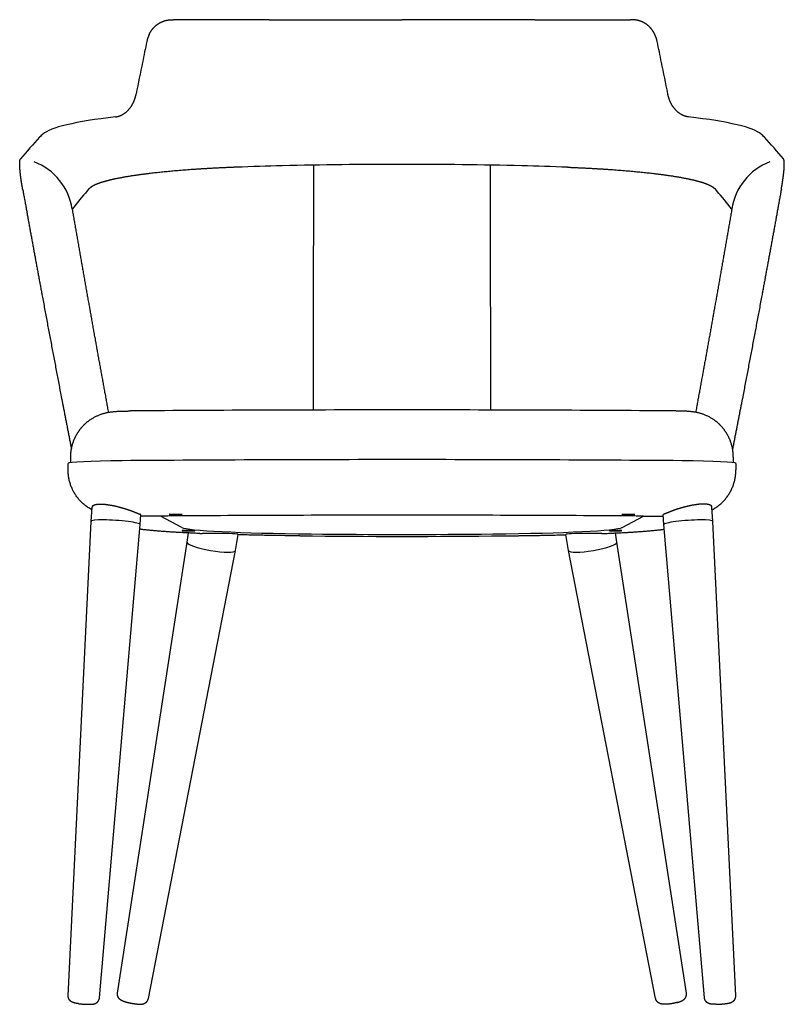
# Model space of a CAD drawing. Units: millimetres. Extents: x 9493 to 10836, y 3155 to 4648.
# Drawn here: x 9493 to 10084, y 3155 to 3916 of the extents above; entities that cross this region are included whole.
import ezdxf

# ---------------------------------------------------------------- set-up
doc = ezdxf.new("R2010")
doc.units = ezdxf.units.MM

msp = doc.modelspace()

# ---------------------------------------------------------------- linework, layer by layer
at = {"ltscale": 0.024548}
for p, q in [((9610.72, 3916.01), (9611.71, 3916.01)), ((9965.91, 3916.01), (9964.93, 3916.01))]:
    msp.add_line(p, q, dxfattribs=at)
for p, q in [((9645.21, 3916.01), (9611.71, 3916.01)), ((9685.67, 3916.01), (9645.21, 3916.01)), ((9685.67, 3916.01), (9788.32, 3916.01)), ((9890.96, 3916.01), (9788.32, 3916.01)), ((9890.96, 3916.01), (9931.42, 3916.01)), ((9931.42, 3916.01), (9964.93, 3916.01)), ((9530.36, 3161.67), (9548, 3528.3)), ((9554.49, 3160.06), (9585.92, 3525.76)), ((10022.14, 3160.06), (9990.71, 3525.76)), ((10046.27, 3161.67), (10028.63, 3528.3)), ((9568.48, 3163.78), (9622.17, 3512.3)), ((10008.16, 3163.78), (9954.46, 3512.3)), ((9592.31, 3159.63), (9659.6, 3505.78)), ((9984.33, 3159.63), (9917.03, 3505.78))]:
    msp.add_line(p, q)
at = {"ltscale": 0.109809}
for p, q in [((9532.24, 3573.64), (9532.24, 3578.03)), ((10044.39, 3578.03), (10044.39, 3573.64))]:
    msp.add_line(p, q, dxfattribs=at)
at = {"ltscale": 0.124886}
for p, q in [((9530.24, 3568.04), (9530.24, 3573.03)), ((10046.39, 3573.03), (10046.39, 3568.04))]:
    msp.add_line(p, q, dxfattribs=at)
at = {"ltscale": 0.274664}
for p, q in [((9548, 3528.31), (9548.74, 3539.27)), ((10028.63, 3528.31), (10027.89, 3539.27))]:
    msp.add_line(p, q, dxfattribs=at)
at = {"ltscale": 0.197125}
for p, q in [((9585.92, 3525.77), (9586.45, 3533.64)), ((9990.71, 3525.77), (9990.19, 3533.63))]:
    msp.add_line(p, q, dxfattribs=at)
at = {"ltscale": 0.380516}
msp.add_line((9601.58, 3532.4), (9586.36, 3532.29), dxfattribs=at)
msp.add_line((9601.58, 3532.4), (9586.36, 3532.29), dxfattribs=at)
at = {"ltscale": 0.471708}
for p, q in [((9618.27, 3523.6), (9601.58, 3532.4)), ((9958.37, 3523.6), (9975.06, 3532.4))]:
    msp.add_line(p, q, dxfattribs=at)
at = {"ltscale": 0.380515}
msp.add_line((9975.06, 3532.4), (9990.28, 3532.29), dxfattribs=at)
msp.add_line((9975.06, 3532.4), (9990.28, 3532.29), dxfattribs=at)
at = {"ltscale": 0.178014}
msp.add_line((9622.17, 3512.31), (9623.39, 3519.33), dxfattribs=at)
at = {"ltscale": 0.315333}
for p, q in [((9659.61, 3505.79), (9661.77, 3518.22)), ((9917.03, 3505.79), (9914.86, 3518.22))]:
    msp.add_line(p, q, dxfattribs=at)
at = {"ltscale": 0.178016}
msp.add_line((9954.46, 3512.31), (9953.24, 3519.33), dxfattribs=at)
for centre, radius, start, end in [((11946.54, 3401.52), 2407.46, 168.07216, 168.46286), ((7630.09, 3401.52), 2407.46, 11.53714, 11.92784), ((11893.52, 3412.3), 2353.36, 168.46179, 169.06341), ((7683.11, 3412.3), 2353.36, 10.93659, 11.53821), ((9533.75, 3801.65), 34.68, 131.57622, 137.34023), ((10042.88, 3801.65), 34.68, 42.65977, 48.42378), ((10022.8, 3354.19), 697.54, 137.53236, 139.3654), ((9553.83, 3354.2), 697.54, 40.63433, 42.46739), ((9486.99, 3762.52), 46.93, 8.58472, 68.63625), ((10089.64, 3762.52), 46.93, 111.36375, 171.41528), ((9757.7, 1237.26), 2566.58, 91.38165, 92.17229), ((4043772.85, 3552.41), 4034053.07, 179.99643248, 179.99912042), ((-4024196.21, 3552.41), 4034053.06, 0.00087958, 0.00356752), ((9818.93, 1237.26), 2566.58, 87.82771, 88.61835), ((9980.81, 3416.18), 570.11, 139.84589, 141.70031), ((9595.82, 3416.18), 570.11, 38.29969, 40.15411), ((9787.54, -23355.78), 26970.21, 89.998352, 90.444195), ((9789.09, -23355.78), 26970.21, 89.555805, 90.001648), ((9633.27, 3547.71), 28.8, 267.7276, 271.39525), ((9643.15, 3093.57), 425.45, 89.6195, 91.23619), ((9933.48, 3093.53), 425.49, 88.76395, 90.38048), ((9943.36, 3547.71), 28.8, 268.60475, 272.2724)]:
    msp.add_arc(centre, radius, start, end)
for centre, major_axis, ratio, start_param, end_param in [((9613.63, 3888.96), (11.06, -25.3), 0.804726, 3.756556, 3.986482), ((9963, 3888.96), (-11.06, -25.3), 0.804726, 2.296703, 2.526629), ((9708.86, 3824.13), (199.8, -0.45), 0.116989, 2.362038, 3.011975), ((9867.77, 3824.13), (199.8, 0.45), 0.116989, 0.129617, 0.779555), ((9786.59, 3758.96), (417.89, 0.07), 0.108221, 1.566651, 1.789754), ((9790.04, 3758.96), (417.89, -0.07), 0.108221, 1.351839, 1.574941), ((9714.79, 3793.1), (172.1, 15.31), 0.18407, 2.891976, 2.958235), ((9861.84, 3793.1), (172.1, -15.31), 0.18407, 0.183357, 0.249616), ((9581.24, 3573.03), (51, 0), 0.042644, 1.751688, 3.141603), ((9788.32, 3524.75), (1202, 0), 0.042644, 1.570796, 1.751688), ((9788.32, 3524.75), (-1202, 0), 0.042644, 4.531497, 4.712389), ((9995.39, 3573.03), (-51, 0), 0.042644, 3.141582, 4.531497), ((9559.12, 3537.35), (10.36, -2.1), 0.360251, 2.835009, 3.189722), ((10017.51, 3537.35), (10.36, 2.1), 0.360251, 6.235056, 6.589769), ((9567.35, 3533.64), (19.1, 0), 0.042573, 6.280314, 6.485688), ((9788.32, 3484.79), (1132, 0), 0.042644, 1.570796, 1.736518), ((9613.32, 3533.49), (5, 0), 0.042644, 3.098869, 6.325968), ((9613.32, 3533.49), (5, 0), 0.042644, 0.5, 3.098869), ((9613.32, 3533.49), (5, 0), 0.042644, 0.042782, 0.5), ((9788.32, 3484.79), (-1132, 0), 0.042644, 4.546667, 4.712389), ((9963.32, 3533.49), (5, 0), 0.042644, 3.098869, 6.325968), ((9963.32, 3533.49), (5, 0), 0.042644, 0.5, 3.098869), ((9963.32, 3533.49), (5, 0), 0.042644, 0.042782, 0.5), ((10009.29, 3533.64), (19.1, 0), 0.042573, 2.93909, 3.144464), ((9566.96, 3527.04), (18.96, -1.27), 0.106589, 0.000036, 3.141629), ((9566.96, 3527.04), (18.96, -1.27), 0.106589, 3.141629, 3.143602), ((9566.96, 3527.04), (18.96, -1.27), 0.106589, 6.281175, 6.283221), ((9749.84, 3524.05), (132, 0), 0.042644, 3.222262, 4.46951), ((9826.8, 3524.05), (-132, 0), 0.042644, 1.813675, 3.060924), ((10009.67, 3527.04), (18.96, 1.27), 0.106589, 0.00004, 3.141633), ((10009.67, 3527.04), (18.96, 1.27), 0.106589, 3.141633, 3.143601), ((10009.67, 3527.04), (18.96, 1.27), 0.106589, 6.281174, 6.283226), ((9623.32, 3521.12), (5, 0), 0.042644, 3.098869, 3.641593), ((9623.32, 3521.12), (5, 0), 0.042644, 0.042782, 3.098869), ((9623.32, 3521.12), (5, 0), 0.042644, 3.641593, 6.325968), ((9642.48, 3518.19), (19.29, 0.03), 0.043018, 6.275625, 7.671617), ((9788.32, 3530.77), (329.28, 0), 0.042746, 4.470067, 4.954711), ((9788.32, 3530.67), (292, 0), 0.042644, 4.46951, 4.955268), ((9934.15, 3518.19), (19.29, -0.03), 0.043018, 1.753161, 3.149153), ((9953.32, 3521.12), (5, 0), 0.042644, 3.098869, 6.325968), ((9953.32, 3521.12), (5, 0), 0.042644, 0.5, 3.098869), ((9953.32, 3521.12), (5, 0), 0.042644, 0.042782, 0.5), ((9640.89, 3509.05), (18.72, -3.26), 0.175028, 3.145034, 6.279756), ((9640.89, 3509.05), (18.72, -3.26), 0.175028, 3.141593, 3.145034), ((9935.74, 3509.05), (18.72, 3.26), 0.175028, 3.145026, 6.279751), ((9935.74, 3509.05), (18.72, 3.26), 0.175028, 6.279751, 6.283166), ((9640.89, 3509.05), (18.72, -3.26), 0.175028, 6.279756, 6.283185), ((9935.74, 3509.05), (18.72, 3.26), 0.175028, 3.141573, 3.145026)]:
    msp.add_ellipse(centre, major_axis=major_axis, ratio=ratio, start_param=start_param, end_param=end_param)
for points, degree, knots in [([(9592.85, 3904.49), (9593.75, 3906.41), (9594.86, 3908.19), (9596.17, 3909.82), (9598.92, 3912.42), (9602.21, 3914.26), (9603.79, 3914.92), (9605.86, 3915.53), (9608.01, 3915.84), (9608.45, 3915.89), (9609.16, 3915.96), (9609.88, 3916), (9610.16, 3916.01), (9610.44, 3916.01), (9610.72, 3916.01)], 5, [0, 0, 0, 0, 0, 0, 19.641607, 19.641607, 19.641607, 35.90916, 35.90916, 35.90916, 40.006017, 40.006017, 40.006017, 42.614892, 42.614892, 42.614892, 42.614892, 42.614892, 42.614892]), ([(9983.78, 3904.49), (9982.88, 3906.41), (9981.77, 3908.19), (9980.46, 3909.82), (9977.71, 3912.42), (9974.42, 3914.26), (9972.84, 3914.92), (9970.77, 3915.53), (9968.62, 3915.84), (9968.19, 3915.89), (9967.47, 3915.96), (9966.75, 3916), (9966.47, 3916.01), (9966.19, 3916.01), (9965.91, 3916.01)], 5, [0, 0, 0, 0, 0, 0, 19.641607, 19.641607, 19.641607, 35.90916, 35.90916, 35.90916, 40.006017, 40.006017, 40.006017, 42.614892, 42.614892, 42.614892, 42.614892, 42.614892, 42.614892]), ([(9566.79, 3840.88), (9569.04, 3841.14), (9571.24, 3841.85), (9573.33, 3842.99), (9577.24, 3846.1), (9580.22, 3850.55), (9581.45, 3853.12), (9582.35, 3855.88), (9582.91, 3858.79)], 5, [0, 0, 0, 0, 0, 0, 25.679136, 25.679136, 25.679136, 52.534219, 52.534219, 52.534219, 52.534219, 52.534219, 52.534219]), ([(10009.84, 3840.88), (10007.59, 3841.14), (10005.39, 3841.85), (10003.3, 3842.99), (9999.39, 3846.1), (9996.41, 3850.55), (9995.18, 3853.12), (9994.28, 3855.88), (9993.72, 3858.79)], 5, [0, 0, 0, 0, 0, 0, 25.679137, 25.679137, 25.679137, 52.534219, 52.534219, 52.534219, 52.534219, 52.534219, 52.534219]), ([(9495.12, 3785.11), (9494.43, 3788.95), (9493.83, 3792.71), (9493.35, 3796.31), (9492.79, 3801.9), (9492.79, 3805.9), (9492.9, 3807.21), (9493.12, 3808.07), (9493.45, 3808.45)], 5, [0, 0, 0, 0, 0, 0, 34.589881, 34.589881, 34.589881, 59.343218, 59.343218, 59.343218, 59.343218, 59.343218, 59.343218]), ([(10081.51, 3785.11), (10082.2, 3788.95), (10082.8, 3792.71), (10083.28, 3796.31), (10083.85, 3801.9), (10083.85, 3805.9), (10083.74, 3807.21), (10083.51, 3808.07), (10083.18, 3808.45)], 5, [0, 0, 0, 0, 0, 0, 34.589881, 34.589881, 34.589881, 59.343218, 59.343218, 59.343218, 59.343218, 59.343218, 59.343218]), ([(9660.42, 3801.99), (9653.69, 3801.74), (9647.08, 3801.44), (9640.61, 3801.1), (9625.4, 3800.18), (9611.32, 3799.05), (9603.51, 3798.31), (9593.47, 3797.21), (9584.5, 3796), (9582.12, 3795.66), (9573.67, 3794.37), (9566.4, 3792.99), (9561.77, 3791.94), (9555.32, 3790.16), (9550.81, 3788.3), (9549.35, 3787.57), (9548.19, 3786.83), (9547.33, 3786.09)], 5, [0, 0, 0, 0, 0, 0, 56.6547, 56.6547, 56.6547, 137.036342, 137.036342, 137.036342, 167.382374, 167.382374, 167.382374, 249.002105, 249.002105, 249.002105, 301.266905, 301.266905, 301.266905, 301.266905, 301.266905, 301.266905]), ([(9916.22, 3801.99), (9922.95, 3801.74), (9929.55, 3801.44), (9936.02, 3801.1), (9951.23, 3800.18), (9965.32, 3799.05), (9973.12, 3798.31), (9983.16, 3797.21), (9992.13, 3796), (9994.51, 3795.66), (10002.96, 3794.37), (10010.23, 3792.99), (10014.86, 3791.94), (10021.31, 3790.16), (10025.82, 3788.3), (10027.28, 3787.57), (10028.45, 3786.83), (10029.3, 3786.09)], 5, [0, 0, 0, 0, 0, 0, 56.6547, 56.6547, 56.6547, 137.036342, 137.036342, 137.036342, 167.382374, 167.382374, 167.382374, 249.002105, 249.002105, 249.002105, 301.266905, 301.266905, 301.266905, 301.266905, 301.266905, 301.266905]), ([(9495.12, 3785.11), (9500.07, 3757.62), (9505.09, 3730.16), (9510.16, 3702.71), (9517.7, 3662.53), (9525.39, 3622.44), (9527.85, 3609.71), (9530.32, 3597), (9532.81, 3584.29)], 5, [62.251683, 62.251683, 62.251683, 62.251683, 62.251683, 62.251683, 266.972649, 266.972649, 266.972649, 362.222576, 362.222576, 362.222576, 362.222576, 362.222576, 362.222576]), ([(10081.51, 3785.11), (10076.56, 3757.62), (10071.54, 3730.16), (10066.47, 3702.71), (10058.93, 3662.53), (10051.24, 3622.44), (10048.79, 3609.71), (10046.31, 3597), (10043.82, 3584.29)], 5, [62.251683, 62.251683, 62.251683, 62.251683, 62.251683, 62.251683, 266.972649, 266.972649, 266.972649, 362.222576, 362.222576, 362.222576, 362.222576, 362.222576, 362.222576]), ([(9532.24, 3578.03), (9532.24, 3578.26), (9532.25, 3578.72), (9532.27, 3579.41), (9532.3, 3580.09), (9532.35, 3580.78), (9532.41, 3581.47), (9532.48, 3582.15), (9532.57, 3582.83), (9532.67, 3583.51), (9532.79, 3584.19), (9532.92, 3584.87), (9533.06, 3585.54), (9533.21, 3586.21), (9533.38, 3586.88), (9533.56, 3587.55), (9533.75, 3588.21), (9533.96, 3588.86), (9534.18, 3589.52), (9534.41, 3590.17), (9534.66, 3590.81), (9534.91, 3591.45), (9535.18, 3592.08), (9535.47, 3592.71), (9535.76, 3593.33), (9536.07, 3593.95), (9536.39, 3594.56), (9536.72, 3595.16), (9537.06, 3595.76), (9537.41, 3596.35), (9537.78, 3596.93), (9538.16, 3597.51), (9538.55, 3598.08), (9538.95, 3598.64), (9539.36, 3599.19), (9539.78, 3599.74), (9540.21, 3600.28), (9540.65, 3600.81), (9541.11, 3601.32), (9541.57, 3601.84), (9542.05, 3602.34), (9542.53, 3602.83), (9543.02, 3603.31), (9543.52, 3603.78), (9544.04, 3604.25), (9544.56, 3604.7), (9545.09, 3605.14), (9545.63, 3605.58), (9546.17, 3606), (9546.81, 3606.47), (9547.55, 3606.99), (9548.43, 3607.57), (9549.36, 3608.14), (9550.35, 3608.71), (9551.35, 3609.25), (9552.38, 3609.75), (9553.42, 3610.22), (9554.48, 3610.66), (9555.55, 3611.06), (9556.62, 3611.42), (9557.67, 3611.74), (9558.71, 3612.03), (9559.76, 3612.28), (9560.75, 3612.49), (9561.68, 3612.66), (9562.53, 3612.8), (9563.38, 3612.92), (9564.3, 3613.03), (9565.28, 3613.13), (9566.3, 3613.22), (9567.26, 3613.29), (9568.19, 3613.34), (9569.13, 3613.39), (9570.07, 3613.43), (9571.03, 3613.47), (9572.02, 3613.5), (9573.04, 3613.53), (9574.08, 3613.55), (9575.15, 3613.57), (9576.23, 3613.59), (9577.34, 3613.61), (9578.08, 3613.61), (9578.45, 3613.62)], 3, [0, 0, 0, 0, 0.688361, 1.376721, 2.065081, 2.753441, 3.441799, 4.130155, 4.81851, 5.506862, 6.195291, 6.883717, 7.572139, 8.260559, 8.948975, 9.637387, 10.325794, 11.014197, 11.702772, 12.391341, 13.079905, 13.768462, 14.457132, 15.145795, 15.83445, 16.523097, 17.211894, 17.900682, 18.58946, 19.278227, 19.967197, 20.656156, 21.345103, 22.034036, 22.723496, 23.412943, 24.102375, 24.791789, 25.481557, 26.171309, 26.861042, 27.550752, 28.240798, 28.93082, 29.621108, 30.31137, 31.001945, 31.692493, 32.383421, 33.074319, 34.080449, 35.086505, 36.224683, 37.363636, 38.503675, 39.64501, 40.788135, 41.933341, 43.080611, 44.230781, 45.304897, 46.381762, 47.461652, 48.541727, 49.421499, 50.292703, 51.14707, 51.975913, 53.067444, 54.108647, 55.043309, 55.975936, 56.899404, 57.845115, 58.808075, 59.799235, 60.814797, 61.857415, 62.923099, 64.010807, 65.116239, 66.236458, 66.236458, 66.236458, 66.236458]), ([(10044.39, 3578.03), (10044.39, 3578.26), (10044.38, 3578.72), (10044.36, 3579.41), (10044.33, 3580.09), (10044.28, 3580.78), (10044.22, 3581.47), (10044.15, 3582.15), (10044.06, 3582.83), (10043.96, 3583.51), (10043.84, 3584.19), (10043.72, 3584.87), (10043.58, 3585.54), (10043.42, 3586.21), (10043.25, 3586.88), (10043.07, 3587.55), (10042.88, 3588.21), (10042.67, 3588.86), (10042.45, 3589.52), (10042.22, 3590.17), (10041.98, 3590.81), (10041.72, 3591.45), (10041.45, 3592.08), (10041.17, 3592.71), (10040.87, 3593.33), (10040.57, 3593.95), (10040.25, 3594.56), (10039.92, 3595.16), (10039.57, 3595.76), (10039.22, 3596.35), (10038.85, 3596.93), (10038.47, 3597.51), (10038.09, 3598.08), (10037.69, 3598.64), (10037.27, 3599.19), (10036.85, 3599.74), (10036.42, 3600.28), (10035.98, 3600.81), (10035.52, 3601.32), (10035.06, 3601.84), (10034.59, 3602.34), (10034.1, 3602.83), (10033.61, 3603.31), (10033.11, 3603.78), (10032.6, 3604.25), (10032.07, 3604.7), (10031.54, 3605.14), (10031.01, 3605.58), (10030.46, 3606), (10029.82, 3606.47), (10029.08, 3606.99), (10028.21, 3607.57), (10027.27, 3608.14), (10026.29, 3608.71), (10025.28, 3609.25), (10024.25, 3609.75), (10023.21, 3610.22), (10022.15, 3610.66), (10021.08, 3611.06), (10020.02, 3611.42), (10018.96, 3611.74), (10017.92, 3612.03), (10016.87, 3612.28), (10015.88, 3612.49), (10014.96, 3612.66), (10014.1, 3612.8), (10013.25, 3612.92), (10012.34, 3613.03), (10011.35, 3613.13), (10010.34, 3613.22), (10009.37, 3613.29), (10008.44, 3613.34), (10007.51, 3613.39), (10006.56, 3613.43), (10005.6, 3613.47), (10004.61, 3613.5), (10003.59, 3613.53), (10002.55, 3613.55), (10001.49, 3613.57), (10000.4, 3613.59), (9999.3, 3613.61), (9998.55, 3613.61), (9998.18, 3613.62)], 3, [0, 0, 0, 0, 0.688361, 1.376721, 2.065081, 2.753441, 3.441799, 4.130155, 4.81851, 5.506862, 6.195291, 6.883717, 7.572139, 8.260559, 8.948975, 9.637387, 10.325794, 11.014197, 11.702772, 12.391341, 13.079905, 13.768462, 14.457132, 15.145795, 15.83445, 16.523097, 17.211894, 17.900682, 18.58946, 19.278227, 19.967197, 20.656156, 21.345103, 22.034036, 22.723496, 23.412943, 24.102375, 24.791789, 25.481557, 26.171309, 26.861042, 27.550752, 28.240798, 28.93082, 29.621108, 30.31137, 31.001945, 31.692493, 32.383421, 33.074319, 34.080449, 35.086505, 36.224683, 37.363636, 38.503675, 39.64501, 40.788135, 41.933341, 43.080611, 44.230781, 45.304897, 46.381762, 47.461652, 48.541727, 49.421499, 50.292703, 51.14707, 51.975913, 53.067444, 54.108647, 55.043309, 55.975936, 56.899404, 57.845115, 58.808075, 59.799235, 60.814797, 61.857415, 62.923099, 64.010807, 65.116239, 66.236458, 66.236458, 66.236458, 66.236458]), ([(9548.6, 3537.22), (9548.04, 3537.52), (9546.99, 3538.13), (9545.56, 3539.06), (9544.28, 3539.98), (9543.11, 3540.89), (9541.99, 3541.85), (9540.9, 3542.86), (9539.86, 3543.91), (9538.86, 3545.01), (9537.91, 3546.15), (9537.01, 3547.32), (9536.16, 3548.53), (9535.37, 3549.78), (9534.62, 3551.05), (9533.94, 3552.36), (9533.3, 3553.7), (9532.73, 3555.06), (9532.21, 3556.44), (9531.75, 3557.85), (9531.35, 3559.27), (9531.01, 3560.71), (9530.73, 3562.16), (9530.51, 3563.62), (9530.36, 3565.09), (9530.26, 3566.56), (9530.24, 3567.55), (9530.24, 3568.04)], 3, [0, 0, 0, 0, 1.899583, 3.645047, 5.128479, 6.610972, 8.092755, 9.573625, 11.05439, 12.534365, 14.01441, 15.493164, 16.971612, 18.449538, 19.927503, 21.405085, 22.882717, 24.360029, 25.837414, 27.314351, 28.79128, 30.268222, 31.745203, 33.221958, 34.698725, 36.175496, 37.652268, 37.652268, 37.652268, 37.652268]), ([(10028.03, 3537.22), (10028.59, 3537.52), (10029.64, 3538.13), (10031.07, 3539.06), (10032.35, 3539.98), (10033.52, 3540.89), (10034.65, 3541.85), (10035.73, 3542.86), (10036.77, 3543.91), (10037.77, 3545.01), (10038.72, 3546.15), (10039.62, 3547.32), (10040.47, 3548.53), (10041.26, 3549.78), (10042.01, 3551.05), (10042.7, 3552.36), (10043.33, 3553.7), (10043.91, 3555.06), (10044.42, 3556.44), (10044.88, 3557.85), (10045.28, 3559.27), (10045.62, 3560.71), (10045.9, 3562.16), (10046.12, 3563.62), (10046.27, 3565.09), (10046.37, 3566.56), (10046.39, 3567.55), (10046.39, 3568.04)], 3, [0, 0, 0, 0, 1.899583, 3.645047, 5.128479, 6.610972, 8.092755, 9.573625, 11.05439, 12.534365, 14.01441, 15.493164, 16.971612, 18.449538, 19.927503, 21.405085, 22.882717, 24.360029, 25.837414, 27.314351, 28.79128, 30.268222, 31.745203, 33.221958, 34.698725, 36.175496, 37.652268, 37.652268, 37.652268, 37.652268]), ([(9549.47, 3540.48), (9549.96, 3540.85), (9550.65, 3541.16), (9551.51, 3541.39), (9554.34, 3541.83), (9557.95, 3541.67), (9560.44, 3541.37), (9565.09, 3540.57), (9569.68, 3539.45), (9571.77, 3538.88), (9573.78, 3538.28), (9575.69, 3537.68)], 5, [0, 0, 0, 0, 0, 0, 10.5139, 10.5139, 10.5139, 29.825513, 29.825513, 29.825513, 46.627369, 46.627369, 46.627369, 46.627369, 46.627369, 46.627369]), ([(10027.16, 3540.48), (10026.67, 3540.85), (10025.98, 3541.16), (10025.12, 3541.39), (10022.29, 3541.83), (10018.68, 3541.67), (10016.19, 3541.37), (10011.54, 3540.57), (10006.95, 3539.45), (10004.86, 3538.88), (10002.85, 3538.28), (10000.94, 3537.68)], 5, [0, 0, 0, 0, 0, 0, 10.5139, 10.5139, 10.5139, 29.825513, 29.825513, 29.825513, 46.627369, 46.627369, 46.627369, 46.627369, 46.627369, 46.627369]), ([(9575.69, 3537.68), (9577.5, 3537.1), (9579.22, 3536.47), (9580.81, 3535.83), (9583.11, 3534.88), (9584.81, 3534.2), (9585.35, 3533.99), (9585.76, 3533.86), (9586.06, 3533.8)], 5, [0, 0, 0, 0, 0, 0, 17.381828, 17.381828, 17.381828, 27.721939, 27.721939, 27.721939, 27.721939, 27.721939, 27.721939]), ([(10000.94, 3537.68), (9999.13, 3537.1), (9997.41, 3536.47), (9995.82, 3535.83), (9993.52, 3534.88), (9991.82, 3534.2), (9991.29, 3533.99), (9990.87, 3533.86), (9990.58, 3533.8)], 5, [0, 0, 0, 0, 0, 0, 17.381828, 17.381828, 17.381828, 27.721939, 27.721939, 27.721939, 27.721939, 27.721939, 27.721939]), ([(9632.13, 3518.94), (9631.03, 3518.98), (9629.23, 3519.06), (9626.75, 3519.17), (9624.71, 3519.26), (9622.71, 3519.36), (9620.74, 3519.45), (9618.81, 3519.55), (9616.92, 3519.65), (9615.06, 3519.76), (9613.24, 3519.86), (9611.46, 3519.97), (9609.71, 3520.07), (9608, 3520.18), (9606.33, 3520.29), (9604.7, 3520.4), (9603.11, 3520.52), (9601.56, 3520.63), (9600.04, 3520.75), (9598.56, 3520.87), (9597.11, 3520.99), (9595.71, 3521.12), (9594.34, 3521.24), (9593, 3521.37), (9591.7, 3521.5), (9590.43, 3521.64), (9589.19, 3521.78), (9587.98, 3521.92), (9586.79, 3522.07), (9586, 3522.18), (9585.62, 3522.23)], 3, [0, 0, 0, 0, 3.315265, 5.394197, 7.43664, 9.441989, 11.409637, 13.34488, 15.241165, 17.103031, 18.924901, 20.712846, 22.459681, 24.172391, 25.843012, 27.480242, 29.074427, 30.636374, 32.154452, 33.64362, 35.08784, 36.50442, 37.875502, 39.223046, 40.524528, 41.808182, 43.04518, 44.270843, 45.469061, 46.645484, 46.645484, 46.645484, 46.645484]), ([(9709.3, 3517.11), (9708.33, 3517.12), (9706.38, 3517.14), (9703.47, 3517.17), (9700.57, 3517.21), (9697.68, 3517.25), (9694.81, 3517.29), (9691.96, 3517.33), (9689.13, 3517.38), (9686.32, 3517.43), (9683.52, 3517.48), (9680.75, 3517.53), (9678, 3517.58), (9675.27, 3517.64), (9672.56, 3517.7), (9669.88, 3517.76), (9667.19, 3517.82), (9664.48, 3517.89), (9662.65, 3517.93), (9661.73, 3517.96)], 3, [0, 0, 0, 0, 2.92844, 5.843211, 8.743376, 11.628031, 14.497044, 17.348683, 20.1821, 22.996519, 25.79197, 28.566435, 31.319159, 34.049615, 36.757769, 39.441467, 42.100019, 44.80323, 47.586043, 47.586043, 47.586043, 47.586043]), ([(9867.33, 3517.11), (9868.3, 3517.12), (9870.25, 3517.14), (9873.17, 3517.17), (9876.07, 3517.21), (9878.95, 3517.25), (9881.82, 3517.29), (9884.67, 3517.33), (9887.5, 3517.38), (9890.32, 3517.43), (9893.11, 3517.48), (9895.88, 3517.53), (9898.64, 3517.58), (9901.37, 3517.64), (9904.07, 3517.7), (9906.76, 3517.76), (9909.44, 3517.82), (9912.15, 3517.89), (9913.98, 3517.93), (9914.91, 3517.96)], 3, [0, 0, 0, 0, 2.92844, 5.843211, 8.743376, 11.628031, 14.497044, 17.348683, 20.1821, 22.996519, 25.79197, 28.566435, 31.319159, 34.049615, 36.757769, 39.441467, 42.100019, 44.80323, 47.586043, 47.586043, 47.586043, 47.586043]), ([(9944.5, 3518.94), (9945.61, 3518.98), (9947.4, 3519.06), (9949.88, 3519.17), (9951.92, 3519.26), (9953.92, 3519.36), (9955.89, 3519.45), (9957.82, 3519.55), (9959.71, 3519.65), (9961.57, 3519.76), (9963.39, 3519.86), (9965.17, 3519.97), (9966.92, 3520.07), (9968.63, 3520.18), (9970.3, 3520.29), (9971.93, 3520.4), (9973.52, 3520.52), (9975.07, 3520.63), (9976.59, 3520.75), (9978.07, 3520.87), (9979.52, 3520.99), (9980.92, 3521.12), (9982.29, 3521.24), (9983.63, 3521.37), (9984.93, 3521.5), (9986.2, 3521.64), (9987.44, 3521.78), (9988.65, 3521.92), (9989.84, 3522.07), (9990.63, 3522.18), (9991.02, 3522.23)], 3, [0, 0, 0, 0, 3.315265, 5.394197, 7.43664, 9.441989, 11.409637, 13.34488, 15.241165, 17.103031, 18.924901, 20.712846, 22.459681, 24.172391, 25.843012, 27.480242, 29.074426, 30.636374, 32.154452, 33.64362, 35.08784, 36.50442, 37.875502, 39.223046, 40.524528, 41.808182, 43.04518, 44.270843, 45.469061, 46.645484, 46.645484, 46.645484, 46.645484]), ([(9538.4, 3155.56), (9538.32, 3155.57), (9538.17, 3155.59), (9537.94, 3155.62), (9537.71, 3155.65), (9537.49, 3155.68), (9537.27, 3155.72), (9537.05, 3155.75), (9536.84, 3155.79), (9536.63, 3155.82), (9536.43, 3155.86), (9536.22, 3155.89), (9536.03, 3155.93), (9535.83, 3155.97), (9535.64, 3156.01), (9535.45, 3156.05), (9535.26, 3156.1), (9535.07, 3156.14), (9534.88, 3156.19), (9534.69, 3156.25), (9534.5, 3156.3), (9534.29, 3156.37), (9534.08, 3156.44), (9533.85, 3156.53), (9533.61, 3156.63), (9533.4, 3156.72), (9533.22, 3156.82), (9533.07, 3156.9), (9532.91, 3156.99), (9532.73, 3157.11), (9532.51, 3157.25), (9532.27, 3157.44), (9532.04, 3157.64), (9531.85, 3157.82), (9531.69, 3157.99), (9531.56, 3158.14), (9531.44, 3158.29), (9531.32, 3158.45), (9531.21, 3158.61), (9531.11, 3158.77), (9531.01, 3158.94), (9530.9, 3159.15), (9530.77, 3159.41), (9530.65, 3159.72), (9530.55, 3160.03), (9530.47, 3160.36), (9530.41, 3160.68), (9530.37, 3161.01), (9530.36, 3161.34), (9530.36, 3161.56), (9530.36, 3161.67)], 3, [0, 0, 0, 0, 0.235686, 0.467612, 0.696376, 0.921665, 1.143845, 1.362394, 1.577302, 1.78855, 1.997124, 2.202147, 2.403795, 2.602251, 2.800056, 2.995297, 3.188519, 3.380327, 3.578042, 3.776676, 3.9767, 4.179736, 4.417106, 4.662238, 4.916705, 5.180809, 5.353106, 5.528664, 5.707008, 5.887667, 6.187651, 6.490877, 6.795987, 7.102244, 7.296288, 7.490465, 7.684777, 7.879121, 8.073455, 8.267786, 8.462098, 8.656381, 8.988226, 9.319964, 9.651594, 9.983131, 10.314554, 10.645952, 10.977282, 11.308603, 11.308603, 11.308603, 11.308603]), ([(9538.4, 3155.56), (9538.48, 3155.55), (9538.64, 3155.53), (9538.88, 3155.5), (9539.12, 3155.48), (9539.36, 3155.45), (9539.61, 3155.42), (9539.86, 3155.4), (9540.11, 3155.37), (9540.37, 3155.35), (9540.62, 3155.33), (9540.88, 3155.31), (9541.13, 3155.28), (9541.39, 3155.26), (9541.65, 3155.25), (9541.91, 3155.23), (9542.17, 3155.21), (9542.43, 3155.19), (9542.69, 3155.18), (9542.95, 3155.16), (9543.21, 3155.15), (9543.46, 3155.14), (9543.72, 3155.13), (9543.97, 3155.11), (9544.23, 3155.11), (9544.48, 3155.1), (9544.73, 3155.09), (9544.97, 3155.08), (9545.22, 3155.08), (9545.46, 3155.07), (9545.7, 3155.07), (9545.93, 3155.07), (9546.16, 3155.07), (9546.39, 3155.07), (9546.62, 3155.07), (9546.84, 3155.07), (9547.06, 3155.08), (9547.28, 3155.08), (9547.49, 3155.09), (9547.7, 3155.1), (9547.9, 3155.11), (9548.1, 3155.12), (9548.3, 3155.13), (9548.5, 3155.15), (9548.69, 3155.16), (9548.89, 3155.18), (9549.08, 3155.2), (9549.27, 3155.22), (9549.47, 3155.25), (9549.67, 3155.28), (9549.88, 3155.32), (9550.1, 3155.36), (9550.33, 3155.42), (9550.56, 3155.48), (9550.79, 3155.55), (9551.03, 3155.63), (9551.27, 3155.72), (9551.5, 3155.83), (9551.73, 3155.94), (9551.96, 3156.07), (9552.2, 3156.21), (9552.43, 3156.38), (9552.65, 3156.55), (9552.86, 3156.74), (9553.07, 3156.93), (9553.26, 3157.14), (9553.44, 3157.36), (9553.6, 3157.58), (9553.73, 3157.79), (9553.86, 3157.99), (9553.97, 3158.2), (9554.07, 3158.41), (9554.16, 3158.62), (9554.24, 3158.84), (9554.31, 3159.07), (9554.37, 3159.28), (9554.41, 3159.48), (9554.45, 3159.67), (9554.48, 3159.87), (9554.49, 3159.99), (9554.49, 3160.06)], 3, [0, 0, 0, 0, 0.237922, 0.479189, 0.722921, 0.969533, 1.218138, 1.46915, 1.721934, 1.976636, 2.232667, 2.490119, 2.748553, 3.007897, 3.267776, 3.528052, 3.788446, 4.04872, 4.308686, 4.568016, 4.826592, 5.084021, 5.340324, 5.594976, 5.848057, 6.098992, 6.348095, 6.59457, 6.838793, 7.079923, 7.318739, 7.554014, 7.786304, 8.015237, 8.241086, 8.463374, 8.682056, 8.897081, 9.109215, 9.317712, 9.522685, 9.72425, 9.924362, 10.121173, 10.316115, 10.508642, 10.704648, 10.899941, 11.096003, 11.293109, 11.511716, 11.735876, 11.96733, 12.206184, 12.44977, 12.701347, 12.959964, 13.223677, 13.476098, 13.730986, 14.011838, 14.293908, 14.576644, 14.859767, 15.142884, 15.426039, 15.709209, 15.992318, 16.227681, 16.46299, 16.698245, 16.933447, 17.168584, 17.4037, 17.638758, 17.873803, 18.066545, 18.259283, 18.452017, 18.644749, 18.644749, 18.644749, 18.644749]), ([(9583.52, 3155.14), (9583.44, 3155.14), (9583.27, 3155.15), (9583.02, 3155.17), (9582.77, 3155.2), (9582.51, 3155.22), (9582.25, 3155.25), (9581.99, 3155.27), (9581.73, 3155.3), (9581.47, 3155.34), (9581.2, 3155.37), (9580.94, 3155.41), (9580.67, 3155.44), (9580.4, 3155.48), (9580.14, 3155.52), (9579.87, 3155.57), (9579.6, 3155.61), (9579.33, 3155.66), (9579.06, 3155.7), (9578.8, 3155.75), (9578.53, 3155.8), (9578.26, 3155.85), (9578, 3155.91), (9577.74, 3155.96), (9577.47, 3156.02), (9577.21, 3156.08), (9576.96, 3156.14), (9576.7, 3156.2), (9576.45, 3156.26), (9576.19, 3156.32), (9575.95, 3156.39), (9575.7, 3156.45), (9575.46, 3156.52), (9575.22, 3156.58), (9574.98, 3156.65), (9574.74, 3156.72), (9574.51, 3156.8), (9574.28, 3156.87), (9574.06, 3156.94), (9573.84, 3157.02), (9573.62, 3157.1), (9573.4, 3157.18), (9573.18, 3157.26), (9572.97, 3157.34), (9572.76, 3157.43), (9572.55, 3157.52), (9572.34, 3157.62), (9572.13, 3157.72), (9571.92, 3157.82), (9571.7, 3157.94), (9571.48, 3158.06), (9571.25, 3158.2), (9571.02, 3158.35), (9570.82, 3158.49), (9570.64, 3158.62), (9570.5, 3158.73), (9570.38, 3158.84), (9570.26, 3158.94), (9570.14, 3159.06), (9570.02, 3159.17), (9569.91, 3159.29), (9569.79, 3159.41), (9569.67, 3159.55), (9569.54, 3159.71), (9569.41, 3159.89), (9569.29, 3160.07), (9569.17, 3160.26), (9569.06, 3160.46), (9568.96, 3160.65), (9568.86, 3160.86), (9568.78, 3161.06), (9568.7, 3161.28), (9568.63, 3161.5), (9568.56, 3161.73), (9568.51, 3161.96), (9568.47, 3162.18), (9568.44, 3162.41), (9568.42, 3162.64), (9568.41, 3162.87), (9568.41, 3163.1), (9568.42, 3163.32), (9568.44, 3163.55), (9568.46, 3163.7), (9568.48, 3163.78)], 3, [0, 0, 0, 0, 0.249908, 0.502307, 0.757223, 1.014552, 1.273736, 1.535048, 1.798317, 2.063382, 2.329847, 2.597743, 2.86687, 3.137034, 3.407896, 3.679473, 3.951411, 4.223582, 4.49575, 4.767675, 5.039233, 5.310066, 5.580196, 5.84928, 6.117126, 6.383533, 6.648536, 6.911734, 7.172971, 7.432072, 7.68931, 7.944128, 8.196426, 8.446087, 8.693801, 8.938727, 9.180852, 9.420158, 9.658196, 9.893484, 10.126154, 10.356593, 10.587547, 10.816704, 11.044207, 11.270501, 11.504351, 11.737712, 11.972463, 12.208042, 12.471377, 12.738175, 13.009176, 13.284694, 13.49615, 13.656746, 13.818575, 13.981558, 14.145614, 14.310373, 14.476035, 14.642065, 14.808827, 15.030526, 15.252807, 15.475271, 15.697879, 15.920466, 16.14303, 16.36554, 16.587956, 16.822022, 17.055959, 17.289764, 17.523442, 17.752473, 17.981401, 18.210213, 18.438991, 18.667661, 18.896312, 19.124903, 19.353487, 19.353487, 19.353487, 19.353487]), ([(9583.52, 3155.14), (9583.6, 3155.13), (9583.77, 3155.12), (9584.01, 3155.11), (9584.25, 3155.1), (9584.49, 3155.09), (9584.73, 3155.08), (9584.97, 3155.08), (9585.2, 3155.08), (9585.43, 3155.08), (9585.66, 3155.08), (9585.89, 3155.09), (9586.12, 3155.1), (9586.35, 3155.12), (9586.58, 3155.13), (9586.81, 3155.16), (9587.04, 3155.18), (9587.28, 3155.22), (9587.54, 3155.26), (9587.8, 3155.31), (9588.06, 3155.37), (9588.31, 3155.44), (9588.52, 3155.51), (9588.69, 3155.56), (9588.84, 3155.62), (9588.99, 3155.68), (9589.14, 3155.74), (9589.28, 3155.81), (9589.43, 3155.88), (9589.57, 3155.96), (9589.74, 3156.05), (9589.91, 3156.15), (9590.1, 3156.28), (9590.28, 3156.41), (9590.46, 3156.55), (9590.63, 3156.69), (9590.79, 3156.85), (9590.95, 3157.01), (9591.1, 3157.17), (9591.25, 3157.35), (9591.38, 3157.52), (9591.51, 3157.71), (9591.64, 3157.9), (9591.75, 3158.1), (9591.86, 3158.31), (9591.96, 3158.52), (9592.05, 3158.73), (9592.13, 3158.95), (9592.2, 3159.17), (9592.26, 3159.4), (9592.29, 3159.55), (9592.31, 3159.63)], 3, [0, 0, 0, 0, 0.247663, 0.49268, 0.734896, 0.974293, 1.212419, 1.447792, 1.680543, 1.911076, 2.142043, 2.371223, 2.598735, 2.825019, 3.05876, 3.291925, 3.526524, 3.761952, 4.024757, 4.290983, 4.561378, 4.836268, 5.059492, 5.217775, 5.377288, 5.537954, 5.699691, 5.862074, 6.025362, 6.189003, 6.35338, 6.577397, 6.802005, 7.026819, 7.251785, 7.47673, 7.701658, 7.926524, 8.151297, 8.376708, 8.601999, 8.827168, 9.052218, 9.285585, 9.518843, 9.751979, 9.985079, 10.218065, 10.45103, 10.683933, 10.916828, 10.916828, 10.916828, 10.916828]), ([(10000.98, 3156.46), (10000.89, 3156.44), (10000.73, 3156.4), (10000.48, 3156.33), (10000.23, 3156.27), (9999.98, 3156.21), (9999.72, 3156.15), (9999.46, 3156.09), (9999.2, 3156.03), (9998.94, 3155.97), (9998.68, 3155.92), (9998.41, 3155.86), (9998.15, 3155.81), (9997.88, 3155.76), (9997.62, 3155.71), (9997.35, 3155.66), (9997.08, 3155.62), (9996.81, 3155.57), (9996.54, 3155.53), (9996.28, 3155.49), (9996.01, 3155.45), (9995.74, 3155.41), (9995.48, 3155.38), (9995.21, 3155.34), (9994.95, 3155.31), (9994.69, 3155.28), (9994.43, 3155.25), (9994.17, 3155.22), (9993.91, 3155.2), (9993.66, 3155.18), (9993.4, 3155.16), (9993.16, 3155.14), (9992.91, 3155.12), (9992.66, 3155.11), (9992.42, 3155.1), (9992.18, 3155.09), (9991.94, 3155.08), (9991.71, 3155.08), (9991.47, 3155.08), (9991.24, 3155.08), (9991.01, 3155.08), (9990.78, 3155.09), (9990.55, 3155.1), (9990.32, 3155.11), (9990.1, 3155.13), (9989.86, 3155.15), (9989.63, 3155.18), (9989.39, 3155.21), (9989.15, 3155.25), (9988.92, 3155.3), (9988.7, 3155.34), (9988.5, 3155.39), (9988.3, 3155.45), (9988.1, 3155.51), (9987.91, 3155.57), (9987.72, 3155.65), (9987.51, 3155.73), (9987.3, 3155.83), (9987.08, 3155.94), (9986.87, 3156.06), (9986.66, 3156.19), (9986.46, 3156.33), (9986.27, 3156.47), (9986.09, 3156.62), (9985.93, 3156.76), (9985.79, 3156.89), (9985.66, 3157.03), (9985.53, 3157.17), (9985.42, 3157.31), (9985.31, 3157.44), (9985.21, 3157.58), (9985.11, 3157.72), (9985.02, 3157.87), (9984.93, 3158.02), (9984.84, 3158.17), (9984.76, 3158.32), (9984.69, 3158.48), (9984.62, 3158.64), (9984.56, 3158.8), (9984.5, 3158.96), (9984.45, 3159.13), (9984.4, 3159.29), (9984.36, 3159.46), (9984.34, 3159.57), (9984.33, 3159.63)], 3, [0, 0, 0, 0, 0.254236, 0.510845, 0.769746, 1.030809, 1.293558, 1.558142, 1.824373, 2.092076, 2.3609, 2.630807, 2.901543, 3.173043, 3.444893, 3.717032, 3.989206, 4.261186, 4.532877, 4.803898, 5.074164, 5.343425, 5.611631, 5.878439, 6.143671, 6.407136, 6.668959, 6.928681, 7.186165, 7.44126, 7.694392, 7.944902, 8.192724, 8.437777, 8.681053, 8.921494, 9.159144, 9.39405, 9.628402, 9.86022, 10.089729, 10.3172, 10.547765, 10.776979, 11.005353, 11.233479, 11.475621, 11.718433, 11.963649, 12.211708, 12.416918, 12.624678, 12.835108, 13.048168, 13.23843, 13.42993, 13.667966, 13.907892, 14.149388, 14.391681, 14.634609, 14.878091, 15.121784, 15.365599, 15.559247, 15.752868, 15.946433, 16.139929, 16.313241, 16.486484, 16.659646, 16.832755, 17.005766, 17.178738, 17.351618, 17.52447, 17.69722, 17.869949, 18.042612, 18.215261, 18.387853, 18.560436, 18.733013, 18.905587, 18.905587, 18.905587, 18.905587]), ([(10000.98, 3156.46), (10001.06, 3156.48), (10001.22, 3156.53), (10001.46, 3156.6), (10001.7, 3156.67), (10001.93, 3156.74), (10002.16, 3156.81), (10002.39, 3156.88), (10002.61, 3156.96), (10002.84, 3157.03), (10003.06, 3157.11), (10003.27, 3157.19), (10003.49, 3157.27), (10003.7, 3157.36), (10003.91, 3157.45), (10004.12, 3157.54), (10004.33, 3157.63), (10004.54, 3157.73), (10004.75, 3157.84), (10004.97, 3157.96), (10005.19, 3158.08), (10005.38, 3158.2), (10005.55, 3158.31), (10005.7, 3158.41), (10005.85, 3158.52), (10006.02, 3158.65), (10006.21, 3158.8), (10006.4, 3158.97), (10006.59, 3159.15), (10006.77, 3159.33), (10006.94, 3159.52), (10007.1, 3159.72), (10007.25, 3159.93), (10007.39, 3160.14), (10007.52, 3160.37), (10007.65, 3160.59), (10007.76, 3160.82), (10007.84, 3161.04), (10007.91, 3161.22), (10007.97, 3161.39), (10008.02, 3161.55), (10008.06, 3161.72), (10008.1, 3161.89), (10008.14, 3162.06), (10008.16, 3162.23), (10008.19, 3162.4), (10008.2, 3162.57), (10008.21, 3162.75), (10008.22, 3162.92), (10008.22, 3163.09), (10008.21, 3163.26), (10008.2, 3163.44), (10008.18, 3163.61), (10008.17, 3163.72), (10008.16, 3163.78)], 3, [0, 0, 0, 0, 0.252126, 0.501659, 0.748473, 0.992501, 1.234817, 1.4743, 1.711008, 1.945005, 2.178662, 2.409855, 2.63883, 2.865887, 3.096643, 3.326232, 3.554782, 3.784164, 4.029175, 4.274835, 4.523452, 4.775245, 4.955564, 5.137352, 5.321749, 5.50752, 5.769723, 6.035109, 6.28813, 6.542935, 6.799029, 7.056145, 7.313364, 7.57103, 7.828797, 8.086582, 8.342836, 8.598988, 8.772312, 8.94557, 9.118743, 9.291864, 9.464887, 9.63787, 9.810753, 9.983609, 10.156378, 10.329125, 10.501797, 10.674456, 10.847052, 11.019641, 11.192223, 11.364802, 11.364802, 11.364802, 11.364802]), ([(10030.82, 3155.07), (10030.74, 3155.07), (10030.58, 3155.07), (10030.35, 3155.07), (10030.13, 3155.07), (10029.9, 3155.07), (10029.68, 3155.08), (10029.47, 3155.08), (10029.25, 3155.09), (10029.04, 3155.1), (10028.83, 3155.1), (10028.63, 3155.11), (10028.43, 3155.13), (10028.23, 3155.14), (10028.04, 3155.15), (10027.84, 3155.17), (10027.65, 3155.19), (10027.46, 3155.21), (10027.26, 3155.24), (10027.06, 3155.27), (10026.86, 3155.3), (10026.65, 3155.34), (10026.42, 3155.39), (10026.17, 3155.45), (10025.91, 3155.52), (10025.65, 3155.61), (10025.39, 3155.71), (10025.15, 3155.81), (10024.95, 3155.91), (10024.78, 3156), (10024.62, 3156.1), (10024.45, 3156.2), (10024.29, 3156.31), (10024.13, 3156.43), (10023.98, 3156.55), (10023.81, 3156.7), (10023.61, 3156.89), (10023.4, 3157.11), (10023.21, 3157.34), (10023.02, 3157.6), (10022.85, 3157.87), (10022.68, 3158.16), (10022.54, 3158.46), (10022.42, 3158.76), (10022.32, 3159.08), (10022.23, 3159.4), (10022.17, 3159.73), (10022.15, 3159.95), (10022.14, 3160.06)], 3, [0, 0, 0, 0, 0.234406, 0.464963, 0.692322, 0.916167, 1.136907, 1.353997, 1.567442, 1.777238, 1.984471, 2.188204, 2.388638, 2.585989, 2.783077, 2.977789, 3.170728, 3.362561, 3.561923, 3.76219, 3.964711, 4.170914, 4.418648, 4.674066, 4.940331, 5.216578, 5.499351, 5.788868, 5.979582, 6.172101, 6.365345, 6.559509, 6.754093, 6.949342, 7.144734, 7.340244, 7.644517, 7.948865, 8.253176, 8.557449, 8.889305, 9.221052, 9.55269, 9.884234, 10.215663, 10.547068, 10.878398, 11.209719, 11.209719, 11.209719, 11.209719]), ([(10030.82, 3155.07), (10030.9, 3155.07), (10031.06, 3155.07), (10031.3, 3155.08), (10031.54, 3155.08), (10031.78, 3155.09), (10032.03, 3155.09), (10032.28, 3155.1), (10032.53, 3155.11), (10032.79, 3155.12), (10033.04, 3155.13), (10033.3, 3155.14), (10033.56, 3155.16), (10033.81, 3155.17), (10034.07, 3155.19), (10034.33, 3155.2), (10034.59, 3155.22), (10034.85, 3155.24), (10035.11, 3155.25), (10035.37, 3155.27), (10035.63, 3155.3), (10035.89, 3155.32), (10036.14, 3155.34), (10036.4, 3155.36), (10036.65, 3155.39), (10036.9, 3155.41), (10037.15, 3155.44), (10037.39, 3155.46), (10037.64, 3155.49), (10037.88, 3155.52), (10038.12, 3155.55), (10038.35, 3155.58), (10038.58, 3155.61), (10038.81, 3155.64), (10039.04, 3155.67), (10039.26, 3155.7), (10039.47, 3155.73), (10039.69, 3155.77), (10039.9, 3155.8), (10040.11, 3155.84), (10040.31, 3155.87), (10040.51, 3155.91), (10040.71, 3155.95), (10040.9, 3155.99), (10041.09, 3156.03), (10041.28, 3156.07), (10041.47, 3156.12), (10041.66, 3156.17), (10041.85, 3156.22), (10042.04, 3156.27), (10042.24, 3156.33), (10042.45, 3156.4), (10042.66, 3156.48), (10042.88, 3156.57), (10043.12, 3156.67), (10043.37, 3156.79), (10043.62, 3156.93), (10043.87, 3157.08), (10044.07, 3157.22), (10044.23, 3157.34), (10044.35, 3157.43), (10044.47, 3157.53), (10044.58, 3157.63), (10044.7, 3157.74), (10044.81, 3157.85), (10044.92, 3157.96), (10045.02, 3158.08), (10045.12, 3158.2), (10045.22, 3158.32), (10045.31, 3158.45), (10045.4, 3158.57), (10045.48, 3158.7), (10045.56, 3158.84), (10045.64, 3158.97), (10045.71, 3159.11), (10045.78, 3159.25), (10045.85, 3159.39), (10045.91, 3159.53), (10045.96, 3159.68), (10046.01, 3159.82), (10046.06, 3159.97), (10046.1, 3160.12), (10046.14, 3160.28), (10046.18, 3160.44), (10046.21, 3160.62), (10046.23, 3160.79), (10046.25, 3160.97), (10046.27, 3161.14), (10046.27, 3161.32), (10046.27, 3161.5), (10046.27, 3161.61), (10046.27, 3161.67)], 3, [0, 0, 0, 0, 0.23665, 0.476738, 0.719347, 0.964933, 1.212569, 1.462712, 1.714702, 1.968712, 2.22413, 2.481073, 2.739086, 2.998116, 3.257767, 3.517923, 3.778289, 4.038643, 4.298777, 4.558383, 4.817324, 5.075225, 5.332082, 5.587393, 5.841214, 6.09299, 6.343, 6.590483, 6.835775, 7.07807, 7.318085, 7.554652, 7.78828, 8.018603, 8.24586, 8.469591, 8.68974, 8.906243, 9.119794, 9.32969, 9.536021, 9.73888, 9.940035, 10.138106, 10.333468, 10.526531, 10.722201, 10.916805, 11.111255, 11.30674, 11.520706, 11.738925, 11.963143, 12.194871, 12.462903, 12.741123, 13.028288, 13.322415, 13.604949, 13.758356, 13.912642, 14.067187, 14.222426, 14.377773, 14.533334, 14.689061, 14.844895, 15.000635, 15.156422, 15.312235, 15.46806, 15.623894, 15.779686, 15.935486, 16.091254, 16.246218, 16.401158, 16.556072, 16.710968, 16.865833, 17.020685, 17.175503, 17.330311, 17.507056, 17.68379, 17.860492, 18.037188, 18.213859, 18.390526, 18.567191, 18.743854, 18.743854, 18.743854, 18.743854])]:
    msp.add_open_spline(points, degree=degree, knots=knots)
for points in [[(9533.39, 3769.53), (9538.83, 3738.08), (9544.34, 3706.65), (9549.93, 3675.26), (9555.59, 3643.9), (9561.35, 3612.6)], [(10043.24, 3769.53), (10037.8, 3738.08), (10032.29, 3706.65), (10026.71, 3675.26), (10021.04, 3643.9), (10015.28, 3612.6)]]:
    msp.add_open_spline(points, degree=5)

doc.saveas('drawing.dxf')
